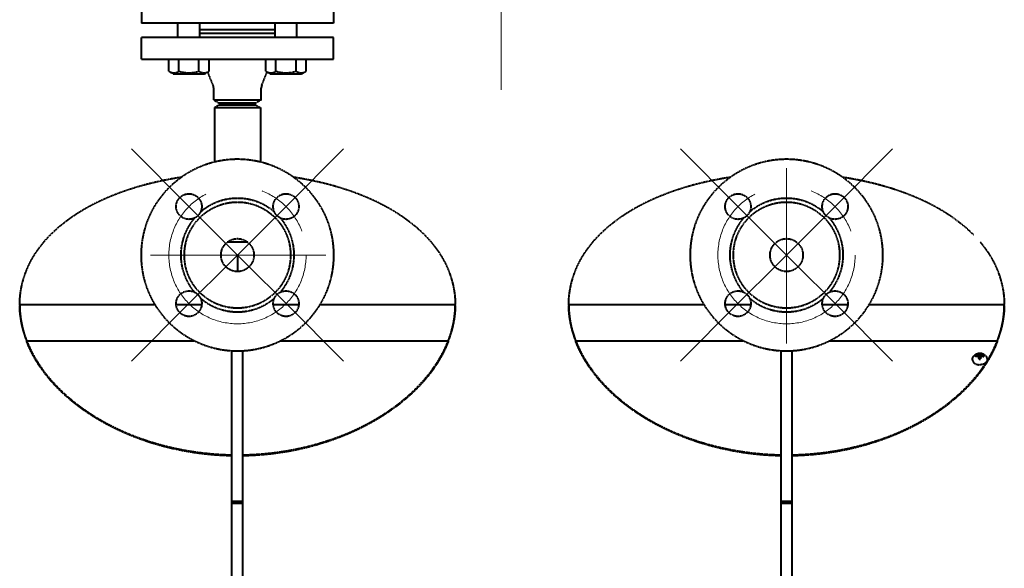
# Model space of a CAD drawing. Units: millimetres. Extents: x -531 to 11349, y -14844 to -6444.
# Drawn here: x 1036 to 1574, y -7893 to -7594 of the extents above; entities that cross this region are included whole.
import ezdxf

# ---------------------------------------------------------------- set-up
doc = ezdxf.new("R2010")
doc.units = ezdxf.units.MM
doc.linetypes.add('CENTER', pattern=[50.8, 31.75, -6.35, 6.35, -6.35])
doc.linetypes.add('штриховая', pattern=[0.75, 0.5, -0.25])
doc.layers.add('котел', color=150, linetype='Continuous', lineweight=40)
doc.layers.add('оси', color=253, linetype='CENTER', lineweight=13)

msp = doc.modelspace()

# ---------------------------------------------------------------- linework, layer by layer
at = {"layer": 'котел', "linetype": 'штриховая', "ltscale": 0.4}
for p, q in [((1102.06, -7580.78), (1102.06, -7595.78)), ((1207.06, -7580.78), (1207.06, -7595.78)), ((1207.06, -7595.78), (1102.06, -7595.78)), ((1122.04, -7603.38), (1122.04, -7595.78)), ((1134.04, -7603.38), (1134.04, -7595.78)), ((1175.08, -7603.38), (1175.08, -7595.78)), ((1187.08, -7603.38), (1187.08, -7595.78)), ((1175.08, -7599.38), (1134.04, -7599.38)), ((1175.08, -7601.38), (1134.04, -7601.38)), ((1102.06, -7615.38), (1102.06, -7603.38)), ((1102.06, -7603.38), (1207.06, -7603.38)), ((1207.06, -7615.38), (1207.06, -7603.38)), ((1102.06, -7615.38), (1207.06, -7615.38)), ((1117.07, -7621.98), (1117.07, -7615.38)), ((1122.56, -7621.98), (1122.56, -7615.38)), ((1133.53, -7621.98), (1133.53, -7615.38)), ((1139.01, -7621.98), (1139.01, -7615.38)), ((1170.11, -7621.98), (1170.11, -7615.38)), ((1175.59, -7621.98), (1175.59, -7615.38)), ((1186.56, -7621.98), (1186.56, -7615.38)), ((1192.05, -7621.98), (1192.05, -7615.38)), ((1117.07, -7621.98), (1119.49, -7623.38)), ((1119.49, -7623.38), (1136.59, -7623.38)), ((1136.59, -7623.38), (1139.01, -7621.98)), ((1141.24, -7629.57), (1138.35, -7622.36)), ((1167.88, -7629.57), (1170.77, -7622.36)), ((1170.11, -7621.98), (1172.53, -7623.38)), ((1172.53, -7623.38), (1189.63, -7623.38)), ((1189.63, -7623.38), (1192.05, -7621.98)), ((1141.56, -7637.64), (1141.56, -7631.24)), ((1167.56, -7637.64), (1167.56, -7631.24)), ((1141.56, -7637.64), (1144.56, -7639.38)), ((1141.56, -7637.64), (1167.56, -7637.64)), ((1164.56, -7639.38), (1144.56, -7639.38)), ((1167.56, -7637.64), (1164.56, -7639.38)), ((1144.56, -7640.38), (1142.06, -7641.82)), ((1142.06, -7641.82), (1142.06, -7671.39)), ((1142.06, -7641.82), (1167.06, -7641.82)), ((1144.56, -7640.38), (1164.56, -7640.38)), ((1164.56, -7640.38), (1167.06, -7641.82)), ((1167.06, -7641.82), (1167.06, -7671.39)), ((1160.22, -7715.38), (1148.91, -7715.38)), ((1154.56, -7722.38), (1154.56, -7731.36)), ((1035.56, -7749.45), (1035.56, -7749.45)), ((1109.59, -7749.45), (1035.56, -7749.45)), ((1035.56, -7749.45), (1035.56, -7749.45)), ((1035.56, -7749.98), (1035.56, -7749.99)), ((1135.02, -7749.45), (1121.07, -7749.45)), ((1188.05, -7749.45), (1174.1, -7749.45)), ((1273.56, -7749.45), (1199.53, -7749.45)), ((1273.56, -7749.45), (1273.56, -7749.45)), ((1273.56, -7749.45), (1273.56, -7749.45)), ((1273.56, -7749.99), (1273.56, -7749.98)), ((1335.56, -7749.45), (1335.56, -7749.45)), ((1409.59, -7749.45), (1335.56, -7749.45)), ((1335.56, -7749.45), (1335.56, -7749.45)), ((1335.56, -7749.98), (1335.56, -7749.99)), ((1435.02, -7749.45), (1421.07, -7749.45)), ((1488.05, -7749.45), (1474.1, -7749.45)), ((1573.56, -7749.45), (1499.53, -7749.45)), ((1573.56, -7749.45), (1573.56, -7749.45)), ((1573.56, -7749.45), (1573.56, -7749.45)), ((1573.56, -7749.99), (1573.56, -7749.98)), ((1039.4, -7769.71), (1039.41, -7769.19)), ((1039.41, -7769.19), (1130.82, -7769.19)), ((1039.59, -7769.64), (1039.6, -7769.67)), ((1039.6, -7769.67), (1039.61, -7769.71)), ((1178.3, -7769.19), (1269.71, -7769.19)), ((1269.51, -7769.71), (1269.52, -7769.67)), ((1269.52, -7769.67), (1269.54, -7769.64)), ((1269.71, -7769.19), (1269.72, -7769.71)), ((1339.4, -7769.71), (1339.41, -7769.19)), ((1339.41, -7769.19), (1430.82, -7769.19)), ((1339.59, -7769.64), (1339.6, -7769.67)), ((1339.6, -7769.67), (1339.61, -7769.71)), ((1478.3, -7769.19), (1569.71, -7769.19)), ((1569.51, -7769.71), (1569.52, -7769.67)), ((1569.52, -7769.67), (1569.54, -7769.64)), ((1569.71, -7769.19), (1569.72, -7769.71)), ((1151.56, -8070.11), (1151.56, -7774.78)), ((1157.56, -8070.11), (1157.56, -7774.78)), ((1451.56, -8070.11), (1451.56, -7774.78)), ((1457.56, -8070.11), (1457.56, -7774.78)), ((1557.96, -7777.22), (1558.24, -7777.78)), ((1558.9, -7777.71), (1558.88, -7777.02)), ((1559.4, -7776.79), (1559.53, -7778.1)), ((1559.77, -7779.11), (1559.64, -7778.26)), ((1559.98, -7778.3), (1559.7, -7778.62)), ((1559.72, -7776.48), (1559.76, -7776.2)), ((1559.72, -7776.48), (1559.98, -7778.3)), ((1559.75, -7778.96), (1559.86, -7779.12)), ((1559.76, -7776.2), (1559.78, -7776.06)), ((1559.78, -7776.06), (1559.99, -7778.24)), ((1559.99, -7778.24), (1559.98, -7778.3)), ((1559.98, -7778.3), (1560.11, -7779.13)), ((1559.99, -7778.24), (1560.11, -7779.13)), ((1560.45, -7778.25), (1560.27, -7779.13)), ((1560.45, -7778.31), (1560.27, -7779.13)), ((1560.71, -7776.08), (1560.45, -7778.25)), ((1560.71, -7776.5), (1560.45, -7778.31)), ((1560.45, -7778.31), (1560.45, -7778.25)), ((1560.6, -7778.5), (1560.45, -7778.31)), ((1560.63, -7778.29), (1560.5, -7779.12)), ((1560.71, -7776.08), (1560.71, -7776.22)), ((1561, -7776.82), (1560.88, -7777.98)), ((1561.5, -7777.08), (1561.48, -7777.75)), ((1562.42, -7777.32), (1562.13, -7777.87)), ((1157.56, -7856.99), (1151.56, -7856.99)), ((1157.56, -7857.99), (1151.56, -7857.99)), ((1457.56, -7856.99), (1451.56, -7856.99)), ((1457.56, -7857.99), (1451.56, -7857.99))]:
    msp.add_line(p, q, dxfattribs=at)
for centre, radius in [((1154.56, -7722.38), 52.5), ((1454.56, -7722.38), 52.5), ((1128.04, -7695.86), 7), ((1154.56, -7722.38), 29), ((1181.08, -7695.86), 7), ((1428.04, -7695.86), 7), ((1454.56, -7722.38), 29), ((1481.08, -7695.86), 7), ((1154.56, -7722.38), 9), ((1454.56, -7722.38), 9), ((1128.04, -7748.89), 7), ((1181.08, -7748.89), 7), ((1428.04, -7748.89), 7), ((1481.08, -7748.89), 7)]:
    msp.add_circle(centre, radius, dxfattribs=at)
for centre, radius, start, end in [((1133.2, -7604.61), 1.71, 46.3592, 60.1466), ((1175.93, -7604.61), 1.71, 119.8449, 133.64), ((1137.06, -7631.24), 4.5, 0, 21.8014), ((1172.06, -7631.24), 4.5, 158.1986, 180), ((1154.56, -7722.38), 31, 49.367, 130.633), ((1454.56, -7722.38), 31, 49.367, 130.633), ((1154.56, -7722.38), 31, 139.367, 220.633), ((1154.56, -7722.38), 31, 319.367, 40.633), ((1454.56, -7722.38), 31, 139.367, 220.633), ((1454.56, -7722.38), 31, 319.367, 40.633), ((1154.56, -7722.38), 31, 229.367, 310.633), ((1454.56, -7722.38), 31, 229.367, 310.633), ((1085.47, -7749.45), 49.91, 180.004, 180.6113), ((1085.44, -7749.45), 49.88, 179.9977, 180.6089), ((1085.59, -7749.45), 50.02, 180.6163, 180.9082), ((1085.83, -7749.44), 50.26, 180.9092, 182.4281), ((1223.3, -7749.44), 50.27, 357.5629, 359.0922), ((1223.54, -7749.45), 50.02, 359.0932, 359.3838), ((1223.65, -7749.45), 49.91, 359.3887, 359.9961), ((1223.69, -7749.45), 49.87, 359.3897, 0.001), ((1385.47, -7749.45), 49.91, 180.004, 180.6113), ((1385.44, -7749.45), 49.88, 179.9977, 180.6089), ((1385.59, -7749.45), 50.02, 180.6163, 180.9082), ((1385.83, -7749.44), 50.26, 180.9092, 182.4281), ((1523.3, -7749.44), 50.27, 357.5629, 359.0922), ((1523.54, -7749.45), 50.02, 359.0932, 359.3838), ((1523.65, -7749.45), 49.91, 359.3887, 359.9961), ((1523.69, -7749.45), 49.87, 359.3897, 0.001), ((1559, -7781.81), 4.1, 100.0694, 105.1406), ((1559.06, -7780.53), 3.48, 102.4534, 108.5064), ((1559.9, -7786.89), 9.25, 96.545, 100.0759), ((1559.99, -7784.7), 7.75, 98.2276, 102.4736), ((1556.32, -7785.73), 8.43, 68.8845, 72.5282), ((1562.41, -7784.19), 7.99, 112.1307, 116.255), ((1549.02, -7785.69), 12.96, 34.9538, 37.1199), ((1600.35, -7778.68), 40.71, 179.4161, 180.1033), ((1582.48, -7778.71), 22.84, 180.1177, 180.9627), ((1560.17, -7775.89), 3.24, 260.7488, 262.9861), ((1560.17, -7775.81), 3.33, 262.9968, 268.814), ((1560.18, -7779.38), 3.34, 88.7926, 96.7862), ((1560.18, -7780.24), 2.01, 82.1605, 95.4466), ((1560.18, -7775.79), 3.35, 268.7975, 275.6349), ((1560.18, -7779.34), 3.31, 80.7801, 88.8281), ((1560.18, -7775.84), 3.29, 275.6462, 276.8066), ((1518.56, -7775.82), 42.14, 355.5228, 355.9811), ((1485.65, -7773.5), 75.14, 355.9768, 356.3494), ((1569.75, -7785.57), 11.68, 138.9355, 141.3872), ((1547.12, -7776.26), 13.59, 358.9915, 0.1675), ((1563.62, -7785.94), 8.47, 104.6668, 108.3696), ((1557.7, -7783.94), 7.85, 60.9779, 65.1221), ((1560.01, -7787.12), 9.49, 77.6409, 81.113), ((1560.05, -7784.85), 7.91, 75.2377, 79.4284), ((1561.14, -7781.97), 4.21, 72.6737, 77.6642), ((1561.16, -7780.67), 3.58, 69.3126, 75.2556)]:
    msp.add_arc(centre, radius, start, end, dxfattribs=at)
for points, knots in [([(1117.07, -7621.98), (1117.9, -7622.46), (1119.82, -7623.2), (1121.73, -7622.46), (1122.56, -7621.98)], [0, 0, 0, 0, 0.5, 1, 1, 1, 1]), ([(1122.56, -7621.98), (1124.34, -7622.49), (1128.04, -7623.16), (1131.75, -7622.49), (1133.53, -7621.98)], [0, 0, 0, 0, 0.5, 1, 1, 1, 1]), ([(1133.53, -7621.98), (1134.36, -7622.46), (1136.27, -7623.2), (1138.19, -7622.46), (1139.01, -7621.98)], [0, 0, 0, 0, 0.5, 1, 1, 1, 1]), ([(1170.11, -7621.98), (1170.94, -7622.46), (1172.85, -7623.2), (1174.76, -7622.46), (1175.59, -7621.98)], [0, 0, 0, 0, 0.5, 1, 1, 1, 1]), ([(1175.59, -7621.98), (1177.37, -7622.49), (1181.08, -7623.16), (1184.78, -7622.49), (1186.56, -7621.98)], [0, 0, 0, 0, 0.5, 1, 1, 1, 1]), ([(1186.56, -7621.98), (1187.39, -7622.46), (1189.3, -7623.2), (1191.22, -7622.46), (1192.05, -7621.98)], [0, 0, 0, 0, 0.5, 1, 1, 1, 1]), ([(1035.56, -7749.45), (1035.56, -7741.08), (1040.43, -7723.21), (1060.49, -7702.02), (1089.43, -7687.04), (1111.92, -7681.53), (1123.96, -7679.71)], [0, 0, 0, 0, 0.206263, 0.434078, 0.699707, 1, 1, 1, 1]), ([(1185.16, -7679.71), (1197.2, -7681.53), (1219.69, -7687.04), (1248.63, -7702.02), (1268.69, -7723.21), (1273.56, -7741.08), (1273.56, -7749.45)], [0, 0, 0, 0, 0.300293, 0.565922, 0.793737, 1, 1, 1, 1]), ([(1335.56, -7749.45), (1335.56, -7741.08), (1340.43, -7723.21), (1360.49, -7702.02), (1389.43, -7687.04), (1411.92, -7681.53), (1423.96, -7679.71)], [0, 0, 0, 0, 0.206263, 0.434078, 0.699707, 1, 1, 1, 1]), ([(1485.16, -7679.71), (1492.4, -7680.8), (1518, -7686.13), (1543.37, -7697.78), (1556.7, -7711.25)], [0, 0, 0, 0, 0.278759, 1, 1, 1, 1]), ([(1560.34, -7715.21), (1562.44, -7717.7), (1569.77, -7727.68), (1573.56, -7740.33), (1573.56, -7749.45)], [0, 0, 0, 0, 0.263378, 1, 1, 1, 1]), ([(1035.61, -7751.57), (1035.67, -7753.08), (1036.21, -7759.25), (1037.85, -7765.3), (1039.59, -7769.64)], [0, 0, 0, 0, 0.244407, 1, 1, 1, 1]), ([(1269.54, -7769.64), (1270.13, -7768.17), (1272.2, -7762.34), (1273.32, -7756.17), (1273.52, -7751.58)], [0, 0, 0, 0, 0.257365, 1, 1, 1, 1]), ([(1335.61, -7751.57), (1335.67, -7753.08), (1336.21, -7759.25), (1337.85, -7765.3), (1339.59, -7769.64)], [0, 0, 0, 0, 0.244407, 1, 1, 1, 1]), ([(1569.54, -7769.64), (1570.13, -7768.17), (1572.2, -7762.34), (1573.32, -7756.17), (1573.52, -7751.58)], [0, 0, 0, 0, 0.257365, 1, 1, 1, 1]), ([(1074.71, -7809.85), (1066.65, -7804.67), (1052.53, -7793.08), (1042.47, -7777.6), (1039.4, -7769.71)], [0, 0, 0, 0, 0.530886, 1, 1, 1, 1]), ([(1039.61, -7769.71), (1041.15, -7773.56), (1049.59, -7789.72), (1063.72, -7802.39), (1075.55, -7809.85)], [0, 0, 0, 0, 0.228562, 1, 1, 1, 1]), ([(1233.57, -7809.85), (1237.78, -7807.2), (1252.46, -7796.65), (1264.62, -7781.91), (1269.51, -7769.71)], [0, 0, 0, 0, 0.274666, 1, 1, 1, 1]), ([(1269.72, -7769.71), (1266.65, -7777.6), (1256.59, -7793.08), (1242.47, -7804.67), (1234.41, -7809.85)], [0, 0, 0, 0, 0.469114, 1, 1, 1, 1]), ([(1374.71, -7809.85), (1366.65, -7804.67), (1352.53, -7793.08), (1342.47, -7777.6), (1339.4, -7769.71)], [0, 0, 0, 0, 0.530886, 1, 1, 1, 1]), ([(1339.61, -7769.71), (1341.15, -7773.56), (1349.59, -7789.72), (1363.72, -7802.39), (1375.55, -7809.85)], [0, 0, 0, 0, 0.228562, 1, 1, 1, 1]), ([(1533.57, -7809.85), (1537.78, -7807.2), (1552.46, -7796.65), (1564.62, -7781.91), (1569.51, -7769.71)], [0, 0, 0, 0, 0.274666, 1, 1, 1, 1]), ([(1569.72, -7769.71), (1566.65, -7777.6), (1556.59, -7793.08), (1542.47, -7804.67), (1534.41, -7809.85)], [0, 0, 0, 0, 0.469114, 1, 1, 1, 1]), ([(1556.18, -7779.55), (1556.18, -7779.29), (1556.23, -7778.78), (1556.48, -7778.06), (1556.89, -7777.41), (1557.59, -7776.67), (1558.73, -7776.03), (1559.76, -7775.88), (1560.27, -7775.89)], [0, 0, 0, 0, 0.124871, 0.2497, 0.374476, 0.499264, 0.74854, 1, 1, 1, 1]), ([(1557.93, -7777.85), (1557.9, -7777.75), (1557.88, -7777.54), (1557.92, -7777.32), (1557.96, -7777.22)], [0, 0, 0, 0, 0.498193, 1, 1, 1, 1]), ([(1559.4, -7776.79), (1559.43, -7776.76), (1559.53, -7776.66), (1559.64, -7776.55), (1559.72, -7776.48)], [0, 0, 0, 0, 0.256321, 1, 1, 1, 1]), ([(1560.27, -7775.89), (1560.77, -7775.9), (1561.76, -7776.08), (1562.84, -7776.73), (1563.51, -7777.46), (1563.89, -7778.1), (1564.12, -7778.81), (1564.18, -7779.3), (1564.18, -7779.55)], [0, 0, 0, 0, 0.251389, 0.500629, 0.625434, 0.750238, 0.875098, 1, 1, 1, 1]), ([(1560.71, -7776.5), (1560.73, -7776.53), (1560.83, -7776.63), (1560.93, -7776.74), (1561, -7776.82)], [0, 0, 0, 0, 0.243041, 1, 1, 1, 1]), ([(1562.42, -7777.32), (1562.45, -7777.42), (1562.47, -7777.63), (1562.43, -7777.85), (1562.39, -7777.95)], [0, 0, 0, 0, 0.498196, 1, 1, 1, 1]), ([(1556.18, -7779.55), (1556.18, -7779.72), (1556.23, -7780.08), (1556.46, -7780.59), (1556.82, -7781.06), (1557.49, -7781.62), (1558.58, -7782.11), (1559.55, -7782.25), (1560.05, -7782.26)], [0, 0, 0, 0, 0.101222, 0.206571, 0.319169, 0.440638, 0.708656, 1, 1, 1, 1]), ([(1564.18, -7779.55), (1564.18, -7779.73), (1564.12, -7780.1), (1563.87, -7780.63), (1563.48, -7781.11), (1562.76, -7781.68), (1561.6, -7782.16), (1560.58, -7782.27), (1560.05, -7782.26)], [0, 0, 0, 0, 0.100556, 0.205523, 0.318165, 0.440055, 0.709165, 1, 1, 1, 1]), ([(1151.56, -7832.01), (1144.54, -7831.88), (1117.79, -7829.66), (1091.39, -7820.57), (1074.71, -7809.85)], [0, 0, 0, 0, 0.261457, 1, 1, 1, 1]), ([(1075.55, -7809.85), (1080.88, -7813.21), (1104.4, -7825.61), (1131.35, -7831.1), (1151.56, -7831.47)], [0, 0, 0, 0, 0.237735, 1, 1, 1, 1]), ([(1157.56, -7831.47), (1164.49, -7831.34), (1190.91, -7829.18), (1217, -7820.3), (1233.57, -7809.85)], [0, 0, 0, 0, 0.26116, 1, 1, 1, 1]), ([(1234.41, -7809.85), (1229.05, -7813.3), (1205.32, -7826.01), (1178.03, -7831.63), (1157.56, -7832.01)], [0, 0, 0, 0, 0.237423, 1, 1, 1, 1]), ([(1451.56, -7832.01), (1444.54, -7831.88), (1417.79, -7829.66), (1391.39, -7820.57), (1374.71, -7809.85)], [0, 0, 0, 0, 0.261457, 1, 1, 1, 1]), ([(1375.55, -7809.85), (1380.88, -7813.21), (1404.4, -7825.61), (1431.35, -7831.1), (1451.56, -7831.47)], [0, 0, 0, 0, 0.237735, 1, 1, 1, 1]), ([(1457.56, -7831.47), (1464.49, -7831.34), (1490.91, -7829.18), (1517, -7820.3), (1533.57, -7809.85)], [0, 0, 0, 0, 0.26116, 1, 1, 1, 1]), ([(1534.41, -7809.85), (1529.05, -7813.3), (1505.32, -7826.01), (1478.03, -7831.63), (1457.56, -7832.01)], [0, 0, 0, 0, 0.237423, 1, 1, 1, 1])]:
    msp.add_open_spline(points, degree=3, knots=knots, dxfattribs=at)
for points in [[(1039.41, -7769.19), (1037.04, -7763.11), (1035.63, -7756.51), (1035.56, -7749.98)], [(1273.56, -7749.98), (1273.49, -7756.51), (1272.09, -7763.11), (1269.71, -7769.19)], [(1339.41, -7769.19), (1337.04, -7763.11), (1335.63, -7756.51), (1335.56, -7749.98)], [(1573.56, -7749.98), (1573.49, -7756.51), (1572.09, -7763.11), (1569.71, -7769.19)]]:
    msp.add_open_spline(points, degree=3, dxfattribs=at)
at = {"layer": 'оси', "ltscale": 5}
for p, q in [((1298.56, -7632.06), (1298.56, -7365.2)), ((1128.04, -7695.86), (1096.58, -7664.39)), ((1181.08, -7695.86), (1212.54, -7664.39)), ((1428.04, -7695.86), (1396.58, -7664.39)), ((1481.08, -7695.86), (1512.54, -7664.39)), ((1454.56, -7770.6), (1454.56, -7674.85)), ((1128.04, -7695.86), (1159.51, -7727.33)), ((1181.08, -7695.86), (1149.61, -7727.33)), ((1428.04, -7695.86), (1459.51, -7727.33)), ((1481.08, -7695.86), (1449.61, -7727.33)), ((1202.78, -7722.38), (1107.03, -7722.38)), ((1119.56, -7722.38), (1136.53, -7722.38)), ((1454.56, -7722.38), (1454.56, -7731.36)), ((1128.04, -7748.89), (1149.61, -7727.33)), ((1181.08, -7748.89), (1159.51, -7727.33)), ((1428.04, -7748.89), (1449.61, -7727.33)), ((1481.08, -7748.89), (1459.51, -7727.33)), ((1128.04, -7748.89), (1096.58, -7780.36)), ((1181.08, -7748.89), (1212.54, -7780.36)), ((1428.04, -7748.89), (1396.58, -7780.36)), ((1481.08, -7748.89), (1512.54, -7780.36))]:
    msp.add_line(p, q, dxfattribs=at)
for centre in [(1154.56, -7722.38), (1454.56, -7722.38)]:
    msp.add_circle(centre, 37.5, dxfattribs=at)

doc.saveas('drawing.dxf')
